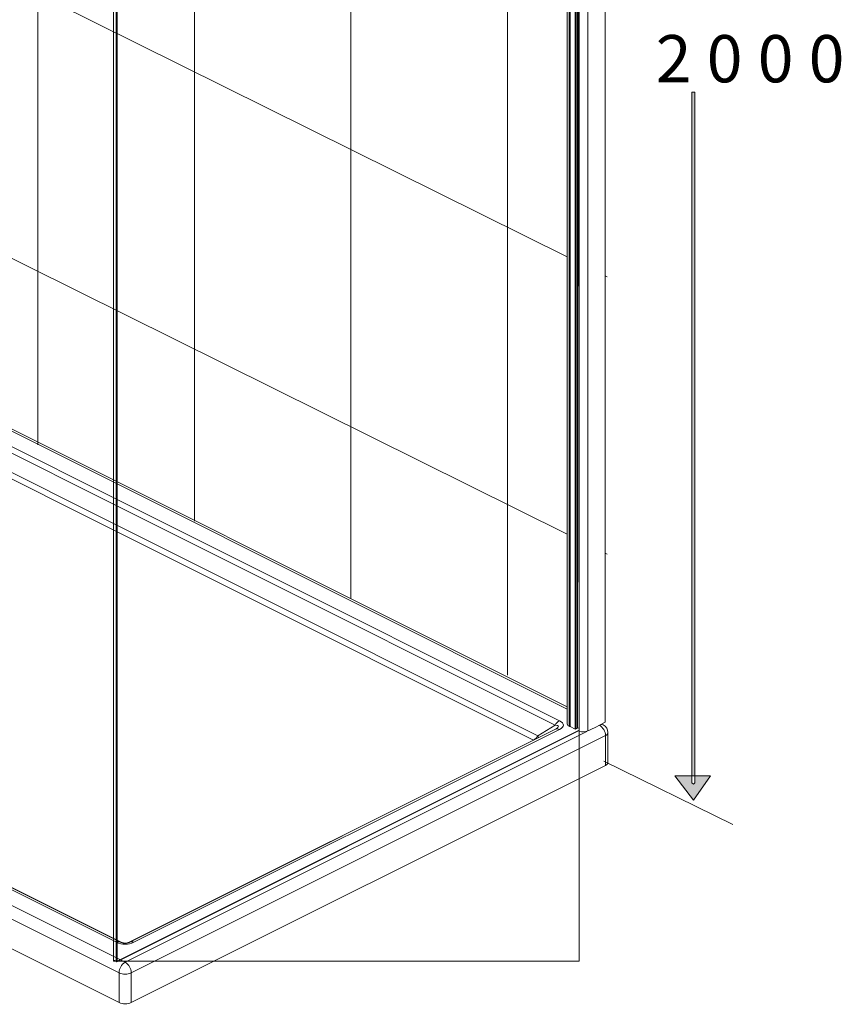
# Model space of a CAD drawing. Units: inches. Extents: x 0 to 210, y 0 to 358.
# Drawn here: x 45 to 87, y 135 to 185 of the extents above; entities that cross this region are included whole.
import ezdxf

# ---------------------------------------------------------------- set-up
doc = ezdxf.new("R2010")
doc.units = ezdxf.units.IN
doc.header["$MEASUREMENT"] = 0
doc.layers.add('Capa 1', color=7, linetype='Continuous')

# ---------------------------------------------------------------- blocks, each defined once
blk = doc.blocks.new('block 9')
at = {"layer": 'Capa 1', "lineweight": 0}
blk.add_lwpolyline([(49.991, 223.706), (49.991, 136.812), (73.633, 136.812), (73.633, 223.706), (49.991, 223.706)], dxfattribs=at)
blk.add_open_spline([(49.991, 136.874), (49.991, 136.874), (49.991, 211.947), (49.991, 211.947), (49.991, 211.947), (58.234, 216.13), (58.234, 216.13), (58.234, 216.13), (58.388, 216.059), (58.388, 216.059), (58.388, 216.059), (58.457, 215.13), (58.457, 215.13), (58.457, 215.13), (58.766, 215.026), (58.972, 215.117), (59.179, 215.208), (59.317, 215.307), (59.317, 215.307), (59.317, 215.307), (59.288, 216.678), (59.288, 216.678), (59.288, 216.678), (73.552, 223.706), (73.552, 223.706), (73.552, 223.706), (73.633, 148.534), (73.633, 148.534), (73.633, 148.534), (50.176, 136.812), (50.176, 136.812), (50.176, 136.812), (49.991, 136.874), (49.991, 136.874)], degree=3, knots=[0, 0, 0, 0, 1, 1, 1, 2, 2, 2, 3, 3, 3, 4, 4, 4, 5, 5, 5, 6, 6, 6, 7, 7, 7, 8, 8, 8, 9, 9, 9, 10, 10, 10, 11, 11, 11, 11], dxfattribs=at)
blk = doc.blocks.new('block 2')
at = {"layer": 'Capa 1'}
h = blk.add_hatch(color=7, dxfattribs=at)
h.dxf.hatch_style = 2
h.paths.add_polyline_path([(80.309, 146.235), (79.436, 144.997), (78.489, 146.235)])
h.paths.add_polyline_path([(79.363, 145.871), (79.363, 180.935), (79.508, 180.935), (79.508, 145.871), (79.436, 145.798)])
at = {"layer": 'Capa 1', "color": 7, "lineweight": 9}
for points in [[(62.041, 239.811), (62.041, 155.246)], [(69.993, 235.904), (69.993, 151.339)], [(73.028, 224.021), (73.028, 148.861)], [(74.957, 148.952), (74.957, 224.132)], [(74.962, 148.958), (74.962, 224.135)], [(73.122, 148.742), (73.122, 223.922)], [(73.153, 148.742), (73.153, 223.905)], [(73.174, 223.894), (73.174, 148.733)], [(73.179, 148.727), (73.179, 223.891)], [(73.438, 148.597), (73.438, 223.759)], [(73.451, 148.597), (73.451, 223.753)], [(73.475, 148.609), (73.475, 223.741)], [(73.483, 148.623), (73.483, 223.737)], [(73.552, 223.706), (73.552, 148.657)], [(73.633, 223.671), (73.633, 148.494)], [(73.641, 148.487), (73.641, 223.673)], [(74.077, 148.506), (74.077, 223.692)], [(46.138, 222.077), (46.138, 163.032)], [(54.09, 218.101), (54.09, 159.154)], [(49.991, 211.947), (49.991, 136.874)], [(50.115, 136.812), (50.115, 211.885)], [(50.176, 211.885), (50.176, 136.812)], [(36.254, 188.938), (38.166, 189.875), (73.028, 172.582)], [(36.254, 174.855), (38.166, 175.792), (73.028, 158.498)], [(74.962, 171.622), (75.063, 171.572)], [(73.028, 149.62), (38.222, 167.023)], [(73.028, 149.73), (38.418, 167.036)], [(38.659, 166.006), (72.627, 149.022)], [(72.409, 148.802), (38.441, 165.786)], [(71.317, 148.048), (38.222, 164.595)], [(38.441, 164.815), (71.535, 148.267)], [(74.962, 157.539), (75.063, 157.489)], [(14.726, 154.685), (50.574, 136.761)], [(50.138, 137.778), (16.17, 154.762)], [(50.333, 137.79), (16.365, 154.774)], [(50.266, 136.228), (13.828, 154.447)], [(17.48, 154.224), (50.405, 137.761)], [(13.828, 152.935), (50.266, 134.715)], [(73.633, 148.534), (50.145, 136.79)], [(50.176, 136.812), (73.633, 148.541)], [(50.574, 136.761), (74.023, 148.485)], [(72.431, 148.598), (50.816, 137.79)], [(72.627, 148.586), (51.011, 137.778)], [(71.535, 148.267), (72.409, 148.802)], [(73.174, 148.752), (73.153, 148.742)], [(73.438, 148.597), (73.179, 148.727)], [(73.475, 148.609), (73.451, 148.597)], [(73.483, 148.623), (73.475, 148.62)], [(73.552, 148.657), (73.483, 148.623)], [(73.633, 148.668), (73.552, 148.657)], [(73.641, 148.487), (73.638, 148.488), (73.636, 148.49), (73.634, 148.491), (73.634, 148.493), (73.633, 148.494)], [(74.856, 148.816), (74.776, 148.857)], [(50.744, 137.761), (71.317, 148.048)], [(74.969, 148.271), (50.883, 136.228)], [(71.317, 148.048), (71.324, 148.044)], [(74.969, 146.758), (74.969, 148.271)], [(75.097, 146.913), (75.097, 148.426)], [(50.883, 134.715), (74.969, 146.758)], [(74.886, 146.975), (81.446, 143.766)], [(49.991, 136.874), (50.115, 136.812)], [(49.991, 136.874), (50.022, 136.852)], [(50.145, 136.79), (50.022, 136.852)], [(50.176, 136.812), (50.115, 136.812)], [(50.145, 136.79), (50.115, 136.812)], [(50.145, 136.79), (50.176, 136.812)], [(50.331, 136.883), (50.574, 136.761)], [(50.266, 134.715), (50.266, 136.228)], [(50.883, 136.228), (50.883, 134.715)]]:
    blk.add_lwpolyline(points, dxfattribs=at)
at = {"layer": 'Capa 1', "lineweight": 0}
for points in [[(79.363, 145.871), (79.363, 180.935), (79.508, 180.935), (79.508, 145.871), (79.436, 145.798), (79.363, 145.871)], [(80.309, 146.235), (79.436, 144.997), (78.489, 146.235), (80.309, 146.235)]]:
    blk.add_lwpolyline(points, dxfattribs=at)
at = {"layer": 'Capa 1', "color": 7, "lineweight": 9}
for points in [[(72.627, 149.022), (72.535, 148.971), (72.459, 148.895), (72.409, 148.802)], [(72.627, 148.586), (72.897, 148.721), (72.897, 148.887), (72.627, 149.022)], [(72.627, 148.586), (72.897, 148.721), (72.897, 148.887), (72.627, 149.022)], [(72.627, 148.586), (72.897, 148.721), (72.897, 148.887), (72.627, 149.022)], [(72.627, 148.586), (72.897, 148.721), (72.897, 148.887), (72.627, 149.022)], [(72.627, 148.586), (72.897, 148.721), (72.897, 148.887), (72.627, 149.022)], [(72.627, 148.586), (72.897, 148.721), (72.897, 148.887), (72.627, 149.022)], [(72.627, 148.586), (72.897, 148.721), (72.897, 148.887), (72.627, 149.022)], [(72.627, 148.586), (72.897, 148.721), (72.897, 148.887), (72.627, 149.022)], [(72.627, 148.586), (72.897, 148.721), (72.897, 148.887), (72.627, 149.022)], [(72.627, 148.586), (72.897, 148.721), (72.897, 148.887), (72.627, 149.022)], [(72.627, 148.586), (72.897, 148.721), (72.897, 148.887), (72.627, 149.022)], [(72.627, 148.586), (72.897, 148.721), (72.897, 148.887), (72.627, 149.022)], [(72.627, 148.586), (72.897, 148.721), (72.897, 148.887), (72.627, 149.022)], [(72.627, 148.586), (72.897, 148.721), (72.897, 148.887), (72.627, 149.022)], [(72.627, 148.586), (72.897, 148.721), (72.897, 148.887), (72.627, 149.022)], [(72.627, 148.586), (72.897, 148.721), (72.897, 148.887), (72.627, 149.022)], [(72.627, 148.586), (72.897, 148.721), (72.897, 148.887), (72.627, 149.022)], [(72.627, 148.586), (72.897, 148.721), (72.897, 148.887), (72.627, 149.022)], [(72.627, 148.586), (72.897, 148.721), (72.897, 148.887), (72.627, 149.022)], [(72.627, 148.586), (72.897, 148.721), (72.897, 148.887), (72.627, 149.022)], [(72.627, 148.586), (72.897, 148.721), (72.897, 148.887), (72.627, 149.022)], [(72.463, 148.616), (72.633, 148.722), (72.613, 148.791), (72.409, 148.802)], [(72.463, 148.616), (72.633, 148.722), (72.613, 148.791), (72.409, 148.802)], [(72.463, 148.616), (72.633, 148.722), (72.613, 148.791), (72.409, 148.802)], [(72.463, 148.616), (72.633, 148.722), (72.613, 148.791), (72.409, 148.802)], [(72.463, 148.616), (72.633, 148.722), (72.613, 148.791), (72.409, 148.802)], [(72.463, 148.616), (72.633, 148.722), (72.613, 148.791), (72.409, 148.802)], [(72.463, 148.616), (72.633, 148.722), (72.613, 148.791), (72.409, 148.802)], [(72.463, 148.616), (72.633, 148.722), (72.613, 148.791), (72.409, 148.802)], [(72.463, 148.616), (72.633, 148.722), (72.613, 148.791), (72.409, 148.802)], [(72.463, 148.616), (72.633, 148.722), (72.613, 148.791), (72.409, 148.802)], [(72.463, 148.616), (72.633, 148.722), (72.613, 148.791), (72.409, 148.802)], [(72.463, 148.616), (72.633, 148.722), (72.613, 148.791), (72.409, 148.802)], [(72.463, 148.616), (72.633, 148.722), (72.613, 148.791), (72.409, 148.802)], [(72.463, 148.616), (72.633, 148.722), (72.613, 148.791), (72.409, 148.802)], [(72.463, 148.616), (72.633, 148.722), (72.613, 148.791), (72.409, 148.802)], [(72.463, 148.616), (72.633, 148.722), (72.613, 148.791), (72.409, 148.802)], [(72.463, 148.616), (72.633, 148.722), (72.613, 148.791), (72.409, 148.802)], [(72.463, 148.616), (72.633, 148.722), (72.613, 148.791), (72.409, 148.802)], [(72.463, 148.616), (72.633, 148.722), (72.613, 148.791), (72.409, 148.802)], [(72.463, 148.616), (72.633, 148.722), (72.613, 148.791), (72.409, 148.802)], [(72.463, 148.616), (72.633, 148.722), (72.613, 148.791), (72.409, 148.802)], [(72.627, 148.586), (72.567, 148.62), (72.495, 148.624), (72.431, 148.598)], [(72.457, 148.612), (72.459, 148.613), (72.461, 148.615), (72.463, 148.616)], [(72.457, 148.612), (72.459, 148.613), (72.461, 148.615), (72.463, 148.616)], [(72.457, 148.612), (72.459, 148.613), (72.461, 148.615), (72.463, 148.616)], [(72.457, 148.612), (72.459, 148.613), (72.461, 148.615), (72.463, 148.616)], [(72.457, 148.612), (72.459, 148.613), (72.461, 148.615), (72.463, 148.616)], [(72.457, 148.612), (72.459, 148.613), (72.461, 148.615), (72.463, 148.616)], [(72.457, 148.612), (72.459, 148.613), (72.461, 148.615), (72.463, 148.616)], [(72.457, 148.612), (72.459, 148.613), (72.461, 148.615), (72.463, 148.616)], [(72.457, 148.612), (72.459, 148.613), (72.461, 148.615), (72.463, 148.616)], [(72.457, 148.612), (72.459, 148.613), (72.461, 148.615), (72.463, 148.616)], [(72.457, 148.612), (72.459, 148.613), (72.461, 148.615), (72.463, 148.616)], [(72.457, 148.612), (72.459, 148.613), (72.461, 148.615), (72.463, 148.616)], [(72.457, 148.612), (72.459, 148.613), (72.461, 148.615), (72.463, 148.616)], [(72.457, 148.612), (72.459, 148.613), (72.461, 148.615), (72.463, 148.616)], [(72.457, 148.612), (72.459, 148.613), (72.461, 148.615), (72.463, 148.616)], [(72.457, 148.612), (72.459, 148.613), (72.461, 148.615), (72.463, 148.616)], [(72.457, 148.612), (72.459, 148.613), (72.461, 148.615), (72.463, 148.616)], [(72.457, 148.612), (72.459, 148.613), (72.461, 148.615), (72.463, 148.616)], [(72.457, 148.612), (72.459, 148.613), (72.461, 148.615), (72.463, 148.616)], [(72.457, 148.612), (72.459, 148.613), (72.461, 148.615), (72.463, 148.616)], [(72.457, 148.612), (72.459, 148.613), (72.461, 148.615), (72.463, 148.616)], [(73.028, 148.861), (73.036, 148.807), (73.071, 148.762), (73.122, 148.742)], [(73.122, 148.742), (73.132, 148.737), (73.143, 148.737), (73.153, 148.742)], [(73.174, 148.733), (73.174, 148.73), (73.176, 148.728), (73.179, 148.727)], [(73.438, 148.597), (73.442, 148.595), (73.447, 148.595), (73.451, 148.597)], [(73.641, 148.487), (73.784, 148.441), (73.939, 148.448), (74.077, 148.506)], [(74.077, 148.506), (74.374, 148.649), (74.667, 148.798), (74.957, 148.952)], [(74.969, 148.271), (74.965, 148.488), (74.852, 148.687), (74.667, 148.8)], [(74.856, 148.816), (74.812, 148.836), (74.762, 148.84), (74.716, 148.825)], [(75.097, 148.426), (75.097, 148.591), (75.004, 148.742), (74.856, 148.816)], [(74.957, 148.952), (74.96, 148.953), (74.962, 148.956), (74.962, 148.958)], [(71.317, 148.048), (71.409, 148.099), (71.485, 148.175), (71.535, 148.267)], [(71.564, 148.164), (71.558, 148.199), (71.548, 148.234), (71.535, 148.267)], [(74.969, 148.271), (75.038, 148.295), (75.087, 148.354), (75.097, 148.426)], [(74.969, 146.758), (75.038, 146.782), (75.087, 146.842), (75.097, 146.913)], [(50.332, 137.79), (50.269, 137.816), (50.197, 137.812), (50.138, 137.778)], [(50.138, 137.778), (50.408, 137.643), (50.741, 137.643), (51.011, 137.778)], [(50.138, 137.778), (50.408, 137.643), (50.741, 137.643), (51.011, 137.778)], [(50.138, 137.778), (50.408, 137.643), (50.741, 137.643), (51.011, 137.778)], [(50.138, 137.778), (50.408, 137.643), (50.741, 137.643), (51.011, 137.778)], [(50.138, 137.778), (50.408, 137.643), (50.741, 137.643), (51.011, 137.778)], [(50.138, 137.778), (50.408, 137.643), (50.741, 137.643), (51.011, 137.778)], [(50.138, 137.778), (50.408, 137.643), (50.741, 137.643), (51.011, 137.778)], [(50.138, 137.778), (50.408, 137.643), (50.741, 137.643), (51.011, 137.778)], [(50.138, 137.778), (50.408, 137.643), (50.741, 137.643), (51.011, 137.778)], [(50.138, 137.778), (50.408, 137.643), (50.741, 137.643), (51.011, 137.778)], [(50.138, 137.778), (50.408, 137.643), (50.741, 137.643), (51.011, 137.778)], [(50.138, 137.778), (50.408, 137.643), (50.741, 137.643), (51.011, 137.778)], [(50.138, 137.778), (50.408, 137.643), (50.741, 137.643), (51.011, 137.778)], [(50.138, 137.778), (50.408, 137.643), (50.741, 137.643), (51.011, 137.778)], [(50.138, 137.778), (50.408, 137.643), (50.741, 137.643), (51.011, 137.778)], [(50.138, 137.778), (50.408, 137.643), (50.741, 137.643), (51.011, 137.778)], [(50.138, 137.778), (50.408, 137.643), (50.741, 137.643), (51.011, 137.778)], [(50.138, 137.778), (50.408, 137.643), (50.741, 137.643), (51.011, 137.778)], [(50.138, 137.778), (50.408, 137.643), (50.741, 137.643), (51.011, 137.778)], [(50.138, 137.778), (50.408, 137.643), (50.741, 137.643), (51.011, 137.778)], [(50.138, 137.778), (50.408, 137.643), (50.741, 137.643), (51.011, 137.778)], [(51.011, 137.778), (50.952, 137.812), (50.88, 137.816), (50.817, 137.79)], [(50.574, 136.761), (50.386, 136.649), (50.269, 136.447), (50.266, 136.228)], [(50.883, 136.228), (50.88, 136.447), (50.763, 136.649), (50.574, 136.761)], [(50.266, 136.228), (50.462, 136.141), (50.687, 136.141), (50.883, 136.228)], [(50.266, 134.715), (50.462, 134.628), (50.687, 134.628), (50.883, 134.715)]]:
    blk.add_open_spline(points, degree=3, dxfattribs=at)
for points, knots in [([(72.458, 148.613), (72.454, 148.61), (72.449, 148.607), (72.442, 148.604), (72.439, 148.602), (72.435, 148.6), (72.431, 148.598)], [0, 0, 0, 0, 1, 1, 1, 2, 2, 2, 2]), ([(50.816, 137.79), (50.808, 137.786), (50.801, 137.783), (50.793, 137.779), (50.779, 137.773), (50.764, 137.767), (50.747, 137.762), (50.733, 137.757), (50.717, 137.753), (50.7, 137.749), (50.684, 137.745), (50.667, 137.742), (50.648, 137.74), (50.632, 137.738), (50.615, 137.736), (50.598, 137.735), (50.582, 137.735), (50.565, 137.735), (50.548, 137.735), (50.531, 137.736), (50.515, 137.738), (50.499, 137.74), (50.482, 137.742), (50.466, 137.745), (50.451, 137.748), (50.434, 137.752), (50.418, 137.757), (50.404, 137.761), (50.386, 137.767), (50.371, 137.773), (50.357, 137.779), (50.349, 137.783), (50.341, 137.786), (50.333, 137.79)], [0, 0, 0, 0, 1, 1, 1, 2, 2, 2, 3, 3, 3, 4, 4, 4, 5, 5, 5, 6, 6, 6, 7, 7, 7, 8, 8, 8, 9, 9, 9, 10, 10, 10, 11, 11, 11, 11])]:
    blk.add_open_spline(points, degree=3, knots=knots, dxfattribs=at)
at = {"layer": 'Capa 1'}
blk.add_blockref('block 9', (0, 0), dxfattribs=at)
at = {"layer": 'Capa 1', "color": 7, "char_height": 2.39889, "attachment_point": 7}
for s, insert in [('\\fArial|b1|i0|c0|p34;\\W1;2', (77.523, 181.44)), ('\\fArial|b1|i0|c0|p34;\\W1;0', (80.112, 181.44)), ('\\fArial|b1|i0|c0|p34;\\W1;0', (82.702, 181.44)), ('\\fArial|b1|i0|c0|p34;\\W1;0', (85.291, 181.44))]:
    blk.add_mtext(s, dxfattribs=dict(at, insert=insert))

msp = doc.modelspace()

# ---------------------------------------------------------------- block references
at = {"layer": 'Capa 1'}
msp.add_blockref('block 2', (0, 0), dxfattribs=at)

doc.saveas('drawing.dxf')
